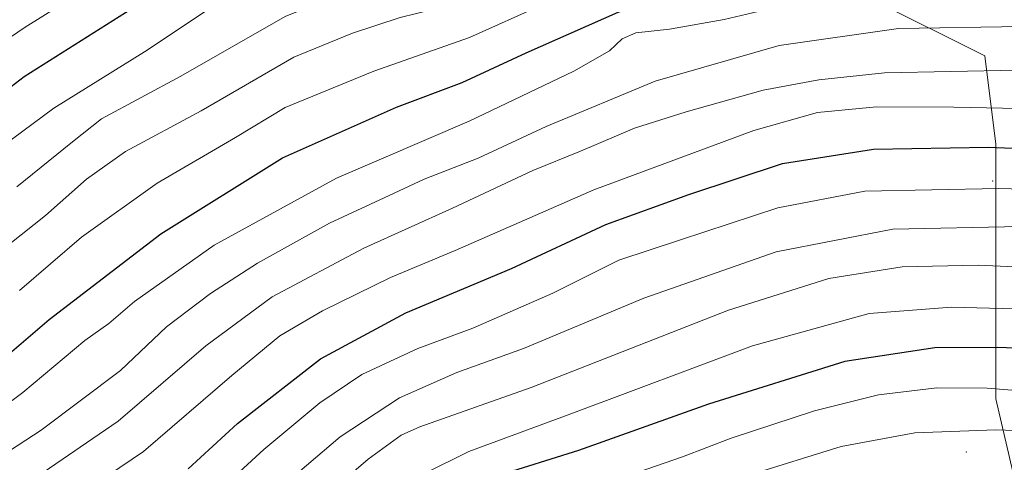
# Model space of a CAD drawing. Units: metres. Extents: x 603408 to 606835, y 4770857 to 4773222.
# Drawn here: x 603519 to 603704, y 4772098 to 4772181 of the extents above; entities that cross this region are included whole.
import ezdxf

# ---------------------------------------------------------------- set-up
doc = ezdxf.new("R2010")
doc.units = ezdxf.units.M
doc.header["$MEASUREMENT"] = 0
for name, color, linetype, lineweight in [('Arbolado forestal CxS', 92, 'Continuous', 0), ('Centroide de Edificación ligera', 7, 'Continuous', 0), ('Curva de nivel maestra', 30, 'Continuous', 30), ('Curva de nivel normal', 30, 'Continuous', 0)]:
    doc.layers.add(name, color=color, linetype=linetype, lineweight=lineweight)

msp = doc.modelspace()

# ---------------------------------------------------------------- linework, layer by layer
at = {"layer": 'Arbolado forestal CxS', "color": 92, "linetype": 'Continuous', "lineweight": 0}
for points in [[(603737.1283, 4772278.785300001, 452.460699999996), (603739.6848999998, 4772275.626499999, 453.5059000000037), (603744.8129000004, 4772264.088099999, 457.3849999999948), (603741.6073000003, 4772249.9857, 462.6459999999934), (603730.0685000002, 4772236.5241, 470.4897999999957), (603715.3246999999, 4772224.9857, 476.6879000000045), (603692.2478999998, 4772223.703700001, 479.358699999997), (603665.2764999997, 4772223.1677, 478.7042999999976), (603647.4583000002, 4772219.605699999, 477.0605000000069), (603625.1571000004, 4772204.703299999, 480.3837000000058), (603602.2043000003, 4772185.022500001, 487.7142000000022), (603630.6441000003, 4772185.022299999, 496.0776999999944), (603654.6164999995, 4772185.022299999, 501.5602000000072), (603679.6310999999, 4772185.022299999, 504.4802999999956), (603700.4763000002, 4772174.599300001, 512.9660000000003), (603702.5603, 4772157.9233, 523.5476000000053), (603702.5595000006, 4772126.655099999, 544.149900000004), (603702.5591000002, 4772109.9783, 555.0087000000058), (603709.8545000004, 4772078.710100001, 576.2718000000023)], [(603715.3246999999, 4772224.9857, 476.6879000000045), (603692.2478999998, 4772223.703700001, 479.358699999997), (603665.2764999997, 4772223.1677, 478.7042999999976), (603647.4583000002, 4772219.605699999, 477.0605000000069), (603625.1571000004, 4772204.703299999, 480.3837000000058), (603602.2043000003, 4772185.022500001, 487.7142000000022), (603630.6441000003, 4772185.022299999, 496.0776999999944), (603654.6164999995, 4772185.022299999, 501.5602000000072), (603679.6310999999, 4772185.022299999, 504.4802999999956), (603700.4763000002, 4772174.599300001, 512.9660000000003), (603702.5603, 4772157.9233, 523.5476000000053), (603702.5595000006, 4772126.655099999, 544.149900000004), (603702.5591000002, 4772109.9783, 555.0087000000058), (603709.8545000004, 4772078.710100001, 576.2718000000023)], [(603709.8545000004, 4772078.710100001, 576.2718000000023), (603702.5591000002, 4772109.9783, 555.0087000000058), (603702.5595000006, 4772126.655099999, 544.149900000004), (603702.5603, 4772157.9233, 523.5476000000053), (603700.4763000002, 4772174.599300001, 512.9660000000003), (603679.6310999999, 4772185.022299999, 504.4802999999956), (603654.6164999995, 4772185.022299999, 501.5602000000072), (603630.6441000003, 4772185.022299999, 496.0776999999944), (603602.2043000003, 4772185.022500001, 487.7142000000022), (603625.1571000004, 4772204.703299999, 480.3837000000058), (603647.4583000002, 4772219.605699999, 477.0605000000069), (603665.2764999997, 4772223.1677, 478.7042999999976), (603692.2478999998, 4772223.703700001, 479.358699999997), (603715.3246999999, 4772224.9857, 476.6879000000045)]]:
    msp.add_polyline3d(points, dxfattribs=at)
at = {"layer": 'Centroide de Edificación ligera', "color": 7, "linetype": 'Continuous', "lineweight": 0}
for p in [(603702, 4772151, 547.0657000000066), (603697, 4772100, 579.4505000000064)]:
    msp.add_point(p, dxfattribs=at)
at = {"layer": 'Curva de nivel maestra', "color": 30, "linetype": 'Continuous', "lineweight": 30, "flags": 128}
for points, elevation in [([(603423.9002, 4772119.048000001), (603427.4900000002, 4772117.8201), (603433.0800000001, 4772118.8201), (603449.25, 4772125.3201), (603464.6299999999, 4772130.170100001), (603472, 4772133.7301), (603478.8300000001, 4772139.280099999), (603519.6699999999, 4772170.6801), (603541.1399999997, 4772184.280099999), (603551.0899999999, 4772191.0001), (603561.9500000002, 4772197.300100001), (603576.7599999999, 4772202.340100001), (603599.9100000003, 4772207.4101), (603616.8700000001, 4772213.050100001), (603630.6600000003, 4772219.4301), (603641.2999999998, 4772223.920100001), (603658.0800000001, 4772231.3201), (603666.2599999999, 4772233.880100001), (603674.1299999999, 4772233.6801), (603690.9600000001, 4772231.420100001), (603710.9199999999, 4772229.710100001)], 475), ([(603484.8600000005, 4772097.110099999), (603485.3700000001, 4772099.670100001), (603486.2000000002, 4772100.890100001), (603487.5700000003, 4772100.870100001), (603490.1100000005, 4772099.890100001), (603493.4800000006, 4772100.960100001), (603499.1600000003, 4772105.540100001), (603503.8300000001, 4772109.040100001), (603507.0700000003, 4772111.870100001), (603511.3499999996, 4772114.600099999), (603517.3300000001, 4772118.9301), (603524.4100000003, 4772124.9301), (603545.4000000004, 4772141.040100001), (603568.3200000003, 4772155.380100001), (603589.7800000003, 4772164.940099999), (603602.1399999997, 4772169.590100001), (603614.1399999997, 4772175.1801), (603631.4600000001, 4772182.780099999), (603650.8300000001, 4772189.6601), (603666.04, 4772191.610099999), (603685.2999999998, 4772195.200099999), (603696.8099999996, 4772196.050100001), (603711.0300000003, 4772194.610099999)], 500), ([(603550.54, 4772096.8201), (603559.8099999996, 4772105.370100001), (603575.4800000006, 4772117.520099999), (603591.4900000002, 4772126.210100001), (603611.4199999999, 4772134.550100001), (603629.1900000004, 4772142.850099999), (603644.8099999996, 4772148.5001), (603662.4000000004, 4772154.3301), (603679.5199999996, 4772157.0001), (603701.1799999997, 4772157.390100001), (603714.6399999997, 4772156.800100001)], 525), ([(603903.5700000003, 4772095.610099999), (603892.4299999997, 4772099.340100001), (603880.7699999996, 4772100.630100001), (603866.0999999996, 4772102.450099999), (603858.1600000003, 4772104.030099999), (603851.75, 4772106.100099999), (603841.0099999999, 4772108.5601), (603825.2199999997, 4772110.8101), (603815.8399999999, 4772112.2301), (603806.8399999999, 4772112.9301), (603799.7800000003, 4772114.0001), (603791.7800000003, 4772115.110099999), (603781.7800000003, 4772117.0601), (603770.4400000004, 4772117.8201), (603754.5499999998, 4772119.040100001), (603721.5099999999, 4772118.9801), (603702.8799999999, 4772119.6501), (603691.1200000001, 4772119.5801), (603674.1299999999, 4772117.0001), (603648.4600000001, 4772108.960100001), (603624, 4772100.2401), (603608.4199999999, 4772095.390100001)], 550)]:
    msp.add_lwpolyline(points, dxfattribs=dict(at, elevation=elevation))
at = {"layer": 'Curva de nivel normal', "color": 30, "linetype": 'Continuous', "lineweight": 0, "flags": 128}
for points, elevation in [([(603711.5, 4772235.949999999), (603699.79, 4772236.800000001), (603689.1299999999, 4772240.26), (603681.6100000005, 4772243.58), (603673.7199999997, 4772246.300000001), (603667.6100000005, 4772246.32), (603660.54, 4772244.42), (603655.1100000005, 4772242.060000001), (603651.2100000001, 4772239.369999999), (603640.5099999999, 4772233.25), (603616.9000000004, 4772222.27), (603600.4900000002, 4772217.25), (603590.7199999997, 4772213.74), (603584.1399999997, 4772212.109999999), (603576.4699999997, 4772210.92), (603563.1399999997, 4772206.83), (603551.1399999997, 4772200.16), (603536, 4772190.07), (603519.8399999999, 4772180), (603507.1799999997, 4772171.359999999)], 470), ([(603716.1200000001, 4772223.779999999), (603701.2300000006, 4772224.34), (603691.54, 4772224.529999999), (603685.4900000002, 4772224.199999999), (603676.7800000003, 4772224.310000001), (603662.6500000004, 4772222.230000001), (603645.2199999997, 4772217), (603616.5899999999, 4772205.119999999), (603600.9000000004, 4772199.609999999), (603587.9299999997, 4772196.76), (603580.1900000004, 4772195.5), (603573.1299999999, 4772193.300000001), (603562.7800000003, 4772188.27), (603553.7999999998, 4772183), (603542.8099999996, 4772175.67), (603525.2400000002, 4772164.720000001), (603505.5, 4772150.08)], 480), ([(603518.2999999998, 4772149.939999999), (603528.7599999999, 4772158.380000001), (603534.2400000002, 4772162.699999999), (603549.1399999997, 4772170.77), (603568.7999999998, 4772182.02), (603582.54, 4772187.59), (603589.8499999996, 4772189.930000001), (603599.9000000004, 4772191.699999999), (603609.25, 4772194.039999999), (603614.2400000002, 4772196.109999999), (603616.2400000002, 4772198.26), (603618.7800000003, 4772200.220000001), (603624.0599999996, 4772202.51), (603631.4000000004, 4772204.430000001), (603648.4500000002, 4772209.75), (603677.0599999996, 4772216.9), (603684.6799999997, 4772218), (603695.7800000003, 4772218.199999999), (603708.2000000002, 4772216.890000001)], 485), ([(603710.1699999999, 4772209.66), (603696.7999999998, 4772211.130000001), (603683.7999999998, 4772210.84), (603645.7999999998, 4772202.539999999), (603632.7999999998, 4772197.800000001), (603630.2100000001, 4772197.630000001), (603628.29, 4772198.430000001), (603624.5899999999, 4772198.189999999), (603618.4900000002, 4772194.16), (603613.7599999999, 4772189.730000001), (603605.7999999998, 4772185.66), (603590.4699999997, 4772181.789999999), (603581.4699999997, 4772178.880000001), (603570.4699999997, 4772174.310000001), (603552.9699999997, 4772164.220000001), (603538.7699999996, 4772156.58), (603531.4000000004, 4772151.369999999), (603523.6900000004, 4772144.49), (603516.9800000006, 4772139.180000001)], 490), ([(603713.79, 4772201.91), (603697.4600000001, 4772203.300000001), (603686.4600000001, 4772202.5), (603670.7999999998, 4772199.84), (603656.4600000001, 4772197.65), (603644.1600000003, 4772194.380000001), (603633.4100000003, 4772191.060000001), (603627.3899999997, 4772190.99), (603624.2699999996, 4772191.74), (603622.2400000002, 4772190.180000001), (603620.9000000004, 4772186.720000001), (603617.5199999996, 4772184.289999999), (603603.5099999999, 4772178.050000001), (603585.5199999996, 4772171.689999999), (603568.8300000001, 4772164.880000001), (603559.4699999997, 4772159.199999999), (603544.7100000001, 4772150.630000001), (603530.4800000006, 4772140.430000001), (603518.8200000003, 4772130.41)], 495), ([(603496.1500000004, 4772093.869999999), (603519.4600000001, 4772111.210000001), (603531.1299999999, 4772120.99), (603535.6399999997, 4772124.17), (603540.4500000002, 4772128.32), (603555.4699999997, 4772138.939999999), (603578.4699999997, 4772151.550000001), (603603.4699999997, 4772162.300000001), (603623.1299999999, 4772171.730000001), (603629.8300000001, 4772175.550000001), (603632.2599999999, 4772177.779999999), (603634.8300000001, 4772178.92), (603641.1299999999, 4772179.630000001), (603651.4600000001, 4772181.41), (603661.0599999996, 4772183.67), (603686.7199999997, 4772187.9), (603695.4000000004, 4772188.109999999), (603709.4299999997, 4772187.57)], 505), ([(603506.5800000001, 4772093.480000001), (603522.8600000005, 4772104.07), (603537.8399999999, 4772115.34), (603546.4900000002, 4772123.560000001), (603554.7300000006, 4772129.810000001), (603563.6200000001, 4772135.560000001), (603577.1399999997, 4772143.08), (603587.4699999997, 4772147.869999999), (603594.9699999997, 4772151.380000001), (603605.1200000001, 4772155.33), (603617.9600000001, 4772161.289999999), (603638.4600000001, 4772169.83), (603661.7999999998, 4772176.51), (603684.2800000003, 4772179.710000001), (603707.5099999999, 4772180.09)], 510), ([(603507.8899999997, 4772085.630000001), (603537.3700000001, 4772105.82), (603553.8899999997, 4772119.949999999), (603566.3600000005, 4772129.180000001), (603583.6100000005, 4772138.359999999), (603600.3300000001, 4772145.92), (603615.4400000004, 4772152.970000001), (603624.3700000001, 4772156.640000001), (603634.5700000003, 4772160.939999999), (603644.29, 4772164.039999999), (603658.79, 4772168.100000001), (603669.2699999996, 4772170.050000001), (603681.5899999999, 4772171.359999999), (603706.5599999996, 4772171.890000001)], 515), ([(603710, 4772164.58), (603694.6600000003, 4772164.9), (603680.0999999996, 4772164.99), (603669.0099999999, 4772163.930000001), (603657.0300000003, 4772160.529999999), (603626.9199999999, 4772149.380000001), (603600.7800000003, 4772137.9), (603588.6600000003, 4772132.84), (603575.8099999996, 4772126.59), (603567.8200000003, 4772121.880000001), (603558.7999999998, 4772114.42), (603542.1500000004, 4772100.060000001), (603520.0599999996, 4772085.109999999)], 520), ([(603737.9199999999, 4772148.66), (603703.1200000001, 4772149.609999999), (603677.9400000004, 4772149.119999999), (603661.5199999996, 4772145.99), (603643.2100000001, 4772139.930000001), (603631.6200000001, 4772136.09), (603619.2100000001, 4772129.880000001), (603604.1600000003, 4772123.33), (603593.75, 4772119.480000001), (603583.2400000002, 4772114.57), (603575.3200000003, 4772109.26), (603564.8099999996, 4772100.430000001), (603555.6399999997, 4772092.07)], 530), ([(603566.4699999997, 4772092.050000001), (603579.1399999997, 4772102.850000001), (603590.3499999996, 4772110.180000001), (603601.1500000004, 4772114.939999999), (603613.7000000002, 4772119.460000001), (603636.2999999998, 4772128.960000001), (603661.2199999997, 4772137.689999999), (603683.1699999999, 4772141.949999999), (603707.2199999997, 4772142.430000001)], 535), ([(603569.4199999999, 4772085.77), (603584.4600000001, 4772098.619999999), (603590.6699999999, 4772103.130000001), (603594.1399999997, 4772104.730000001), (603615.1399999997, 4772112.16), (603652.2599999999, 4772126.680000001), (603671.1600000003, 4772132.630000001), (603684.9400000004, 4772134.850000001), (603699.2599999999, 4772135.180000001), (603718.6900000004, 4772134.26)], 540), ([(603882.7800000003, 4772110.600000001), (603879.1600000003, 4772111.230000001), (603873.0999999996, 4772111.84), (603868.7699999996, 4772112.699999999), (603860.4299999997, 4772114.119999999), (603851.4400000004, 4772116.480000001), (603841.4600000001, 4772118.560000001), (603835.5199999996, 4772119.980000001), (603828.7999999998, 4772120.680000001), (603823.7800000003, 4772121.300000001), (603818.4400000004, 4772121.430000001), (603813.0999999996, 4772121.960000001), (603804.2999999998, 4772122.82), (603792.9000000004, 4772124.880000001), (603773.6399999997, 4772126.199999999), (603758.1200000001, 4772127.74), (603742.0999999996, 4772127.74), (603718.0099999999, 4772126.600000001), (603694.25, 4772127.279999999), (603678.75, 4772126.08), (603656.7999999998, 4772119.970000001), (603622.5499999998, 4772107.189999999), (603603.3899999997, 4772100.08), (603595.1500000004, 4772096)], 545), ([(603627.0899999999, 4772093.390000001), (603643.6200000001, 4772099.07), (603652.75, 4772102.609999999), (603668.4600000001, 4772107.76), (603680.4600000001, 4772110.75), (603691.4900000002, 4772112.039999999), (603700.9299999997, 4772112.029999999), (603711.8200000003, 4772111.100000001), (603723.4500000002, 4772110.850000001), (603737.8200000003, 4772111.109999999), (603744.9400000004, 4772110.529999999), (603752.4900000002, 4772110.42), (603771.04, 4772108.970000001), (603794.8200000003, 4772106.029999999), (603808.8499999996, 4772103.109999999), (603816.4900000002, 4772102.42), (603835.2400000002, 4772099.689999999), (603847.0300000003, 4772097.050000001)], 555), ([(603795.1600000003, 4772097.060000001), (603780.7800000003, 4772099.680000001), (603755.5199999996, 4772102.060000001), (603741.5700000003, 4772102.58), (603729.9100000003, 4772103.24), (603702.5999999996, 4772104.16), (603687.3200000003, 4772103.57), (603673.4600000001, 4772101.050000001), (603656.0800000001, 4772095.640000001)], 560)]:
    msp.add_lwpolyline(points, dxfattribs=dict(at, elevation=elevation))

doc.saveas('drawing.dxf')
